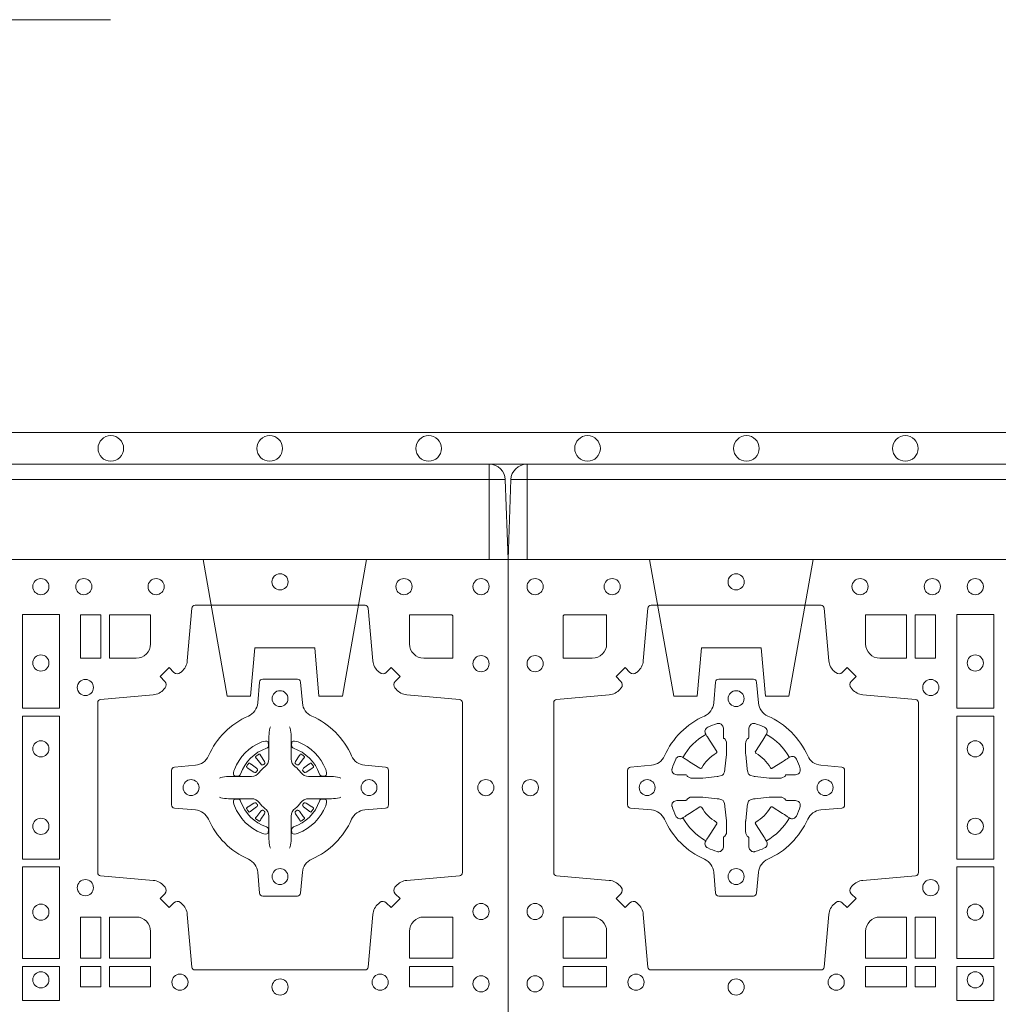
# Model space of a CAD drawing. Extents: x 191.7 to 210.7, y 143.4 to 165.6.
# Drawn here: x 201 to 201.4, y 164.5 to 164.8 of the extents above; entities that cross this region are included whole.
import ezdxf

# ---------------------------------------------------------------- set-up
doc = ezdxf.new("R2010")
doc.units = 0
doc.header["$LTSCALE"] = 0.02
doc.header["$PDMODE"] = 1
doc.header["$PDSIZE"] = 0.01
doc.linetypes.add('VERDECKT2', pattern=[4.762499999999999, 3.175, -1.5875])
for name, color, linetype, lineweight in [('FRW-Rifi ST', 124, 'Continuous', 15), ('FRW-Text_NL', 7, 'Continuous', 15), ('FRW-Vlies', 8, 'Continuous', 15)]:
    doc.layers.add(name, color=color, linetype=linetype, lineweight=lineweight)

# ---------------------------------------------------------------- blocks, each defined once
blk = doc.blocks.new('Filtervlies_ST_gerade 80_DS')
at = {"color": 0}
for points in [[(0, 0.04000025867233603), (0.8000001296714458, 0.04000025867236445)], [(0, 0.03000025867237355), (0.8000001296714458, 0.03000025867237355)]]:
    blk.add_lwpolyline(points, dxfattribs=at)
for centre in [(0.02500012967126963, 0.035000258672369), (0.07500012967133785, 0.035000258672369), (0.1250001296712924, 0.035000258672369), (0.6750001296714743, 0.035000258672369), (0.7250001296714288, 0.035000258672369), (0.775000129671497, 0.035000258672369)]:
    blk.add_circle(centre, 0.004028360552529193, dxfattribs=at)
for p in [(0, 0), (0.8000001296714458, 0)]:
    blk.add_point(p, dxfattribs=at)
blk = doc.blocks.new('ST-Block_(DS)')
at = {"color": 0, "linetype": 'Continuous', "lineweight": 0}
for p, q in [((0.7206776946784714, 0.7381324648853251), (0.7206143647434828, 0.7380836188793012)), ((0.7216209530834874, 0.738788443803827), (0.7215533912184924, 0.7387456178663001)), ((0.7348790466787989, 0.738788443803827), (0.7349466085437939, 0.7387456178663001)), ((0.7358223050838149, 0.7381324648853251), (0.7358856350188034, 0.7380836188793012)), ((0.7206776946784714, 0.7183675348759948), (0.7206143647434828, 0.7184163808820188)), ((0.7216209530834874, 0.7177115559574929), (0.7215533912184924, 0.7177543818950198)), ((0.7348790466787989, 0.7177115559574929), (0.7349466085437939, 0.7177543818950198)), ((0.7358223050838149, 0.7183675348759948), (0.7358856350188034, 0.7184163808820188))]:
    blk.add_line(p, q, dxfattribs=at)
at = {"color": 0, "linetype": 'Continuous'}
blk.add_lwpolyline([(0, 0.8000000000000114), (0.8000000000000114, 0.8000000000000114), (0.8000000000000114, 0), (0, 0)], close=True, dxfattribs=at)
at = {"color": 0, "linetype": 'Continuous', "lineweight": 0}
for points in [[(0.04037994146318624, 0.7644197821616103, -0.3934169849762357), (0.03833365440351599, 0.7644947648045104), (0.03683501482001361, 0.7659934341905057), (0.03400656580899408, 0.7631649851799978), (0.03550523519473359, 0.7616663455960975, -0.3937079339708334), (0.03558020864403488, 0.7596200444127987, 0.002909744600554349), (0.03521755337709465, 0.7591969549656881, -0.197738549460003), (0.03184658288950004, 0.7574521481990075), (0.01528227329220044, 0.7560029506681758, 0.3892531314078768), (0.0143716633320139, 0.7550092220305089), (0.0143716633320139, 0.7014907479285171, 0.3892459248336042), (0.01528227329251308, 0.7004970192909923), (0.03184658288927267, 0.6990478515623124, -0.197700557103032), (0.03521755242311997, 0.6973030372121514, 0.002909744600554349), (0.03558021783825893, 0.6968799412247506, -0.3937060540790648), (0.0355052351950178, 0.6948336243630138), (0.03400656580899408, 0.6933349847795114), (0.03683501482001361, 0.6905065655705016), (0.03833365440357284, 0.692005205154345, -0.3934496712986114), (0.04037995558672947, 0.6920801967235377, 0.002909744600554349), (0.04080304503406751, 0.6917175531385169, -0.1977170592532589), (0.04254785180049225, 0.6883465528485146), (0.04399704933132398, 0.6717822432514993, 0.3892607308852883), (0.04499077796901929, 0.670871663093493), (0.09850925207140904, 0.6708716630932372, 0.3892535264894209), (0.09950298070901908, 0.6717822432514993), (0.1009521484372726, 0.6883465528487989, -0.1977100876512671), (0.1026969627873768, 0.6917175405026228, 0.002909744600554349), (0.1031200587748629, 0.6920801877975293, -0.3934447916420916), (0.1051663756369976, 0.6920052051545156), (0.1066650152205, 0.6905065655705016), (0.1094934344289982, 0.6933349847795114), (0.1079947948453253, 0.6948336243628148, -0.3937169124160596), (0.1079198032759905, 0.6968799436662323, 0.002909744600554349), (0.1082824468611818, 0.6973030447958877, -0.1976970101736479), (0.1116534471510136, 0.6990478515625114), (0.1282177567480574, 0.700497019290907, 0.3892535264894209), (0.1291283369060068, 0.7014907479285171), (0.1291283369062626, 0.7550092220304805, 0.389260730883658), (0.1282177567480005, 0.7560029506680053), (0.1116534471509567, 0.7574521481990928, -0.1977350021330027), (0.1082824594969054, 0.7591969508668797, 0.002909744600554349), (0.1079198122022547, 0.7596200585366546, -0.3937187923358352), (0.1079947948454958, 0.7616663455960122), (0.1094934344289982, 0.7631649851799978), (0.1066650152205, 0.7659934341905057), (0.1051663756367134, 0.7644947648047093, -0.3934121057108304), (0.1031200563332959, 0.7644197913554933, 0.002909744600554349), (0.1026969552038679, 0.7647824466227178, -0.1977116302039744), (0.1009521484375, 0.7681534171105113), (0.09950298070870645, 0.7847177267074414, 0.3892459248336043), (0.09850925207101113, 0.7856283366679975), (0.04499077796901929, 0.7856283366678838, 0.3892531314078769), (0.04399704933149451, 0.7847177267074983), (0.04254785180083331, 0.7681534171103976, -0.1977186016000398), (0.04080304913264854, 0.7647824475764082, 0.002909744600554349), (0.04037995558672947, 0.7644197913554933)], [(0.7596200585368251, 0.7644197821616103, 0.3934169849762357), (0.7616663455964954, 0.7644947648045104), (0.7631649851799978, 0.7659934341905057), (0.7659934341910173, 0.7631649851799978), (0.7644947648052778, 0.7616663455960975, 0.3937079339708334), (0.7644197913559765, 0.7596200444127987, -0.002909744600554349), (0.7647824466229167, 0.7591969549656881, 0.197738549460003), (0.7681534171105113, 0.7574521481990075), (0.7847177267078109, 0.7560029506681758, -0.3892531314078768), (0.7856283366679975, 0.7550092220305089), (0.7856283366679975, 0.7014907479285171, -0.3892459248336042), (0.7847177267074983, 0.7004970192909923), (0.7681534171107387, 0.6990478515623124, 0.197700557103032), (0.7647824475768914, 0.6973030372121514, -0.002909744600554349), (0.7644197821617524, 0.6968799412247506, 0.3937060540790648), (0.7644947648049936, 0.6948336243630138), (0.7659934341910173, 0.6933349847795114), (0.7631649851799978, 0.6905065655705016), (0.7616663455964385, 0.692005205154345, 0.3934496712986114), (0.7596200444132819, 0.6920801967235377, -0.002909744600554349), (0.7591969549659439, 0.6917175531385169, 0.1977170592532589), (0.7574521481995191, 0.6883465528485146), (0.7560029506686874, 0.6717822432514993, -0.3892607308852883), (0.7550092220309921, 0.670871663093493), (0.7014907479286023, 0.6708716630932372, -0.3892535264894209), (0.7004970192909923, 0.6717822432514993), (0.6990478515627387, 0.6883465528487989, 0.1977100876512671), (0.6973030372126345, 0.6917175405026228, -0.002909744600554349), (0.6968799412251485, 0.6920801877975293, 0.3934447916420916), (0.6948336243630138, 0.6920052051545156), (0.6933349847795114, 0.6905065655705016), (0.6905065655710132, 0.6933349847795114), (0.6920052051546861, 0.6948336243628148, 0.3937169124160596), (0.6920801967240209, 0.6968799436662323, -0.002909744600554349), (0.6917175531388295, 0.6973030447958877, 0.1976970101736479), (0.6883465528489978, 0.6990478515625114), (0.671782243251954, 0.700497019290907, -0.3892535264894209), (0.6708716630940046, 0.7014907479285171), (0.6708716630937488, 0.7550092220304805, -0.389260730883658), (0.6717822432520109, 0.7560029506680053), (0.6883465528490547, 0.7574521481990928, 0.1977350021330027), (0.691717540503106, 0.7591969508668797, -0.002909744600554349), (0.6920801877977567, 0.7596200585366546, 0.3937187923358352), (0.6920052051545156, 0.7616663455960122), (0.6905065655710132, 0.7631649851799978), (0.6933349847795114, 0.7659934341905057), (0.694833624363298, 0.7644947648047093, 0.3934121057108304), (0.6968799436667155, 0.7644197913554933, -0.002909744600554349), (0.6973030447961435, 0.7647824466227178, 0.1977116302039744), (0.6990478515625114, 0.7681534171105113), (0.7004970192913049, 0.7847177267074414, -0.3892459248336043), (0.7014907479290002, 0.7856283366679975), (0.7550092220309921, 0.7856283366678838, -0.3892531314078769), (0.7560029506685169, 0.7847177267074983), (0.757452148199178, 0.7681534171103976, 0.1977186016000398), (0.7591969508673628, 0.7647824475764082, -0.002909744600554349), (0.7596200444132819, 0.7644197913554933)], [(0.02650001645051248, 0.7689814448355037), (0.01733872294400385, 0.7689814448355037), (0.01733872294400385, 0.782416927814495), (0.01758307218551636, 0.782416927814495), (0.01758307218551636, 0.7826612770554959), (0.0310185551639961, 0.7826612770554959), (0.03101856071901921, 0.7734999940394971, -0.414213562373095), (0.02650000596000268, 0.7689814392804806)], [(0.1124814512009777, 0.7734999940394971, 0.414213562373095), (0.1170000135895179, 0.7689814448355037), (0.1254113018510168, 0.7689814448355037), (0.1254113018510168, 0.7826612770554959), (0.1124814450739962, 0.7826612770554959), (0.1124814450739962, 0.7734999835490157)], [(0.6875185487990336, 0.7734999940394971, -0.414213562373095), (0.6829999864104934, 0.7689814448355037), (0.6745886981489946, 0.7689814448355037), (0.6745886981489946, 0.7826612770554959), (0.6875185549260152, 0.7826612770554959), (0.6875185549260152, 0.7734999835490157)], [(0.7734999835494989, 0.7689814448355037), (0.7826612770560075, 0.7689814448355037), (0.7826612770560075, 0.782416927814495), (0.782416927814495, 0.782416927814495), (0.782416927814495, 0.7826612770554959), (0.7689814448360153, 0.7826612770554959), (0.7689814392809922, 0.7734999940394971, 0.414213562373095), (0.7734999940400087, 0.7689814392804806)], [(0.09427392482740515, 0.7382282197474694, 0.273217431262583), (0.09839937090850981, 0.735279786586517), (0.1049745976923475, 0.7347045123576095, -0.3892799323551107), (0.1058851778504959, 0.7337108135220092), (0.1058851778507517, 0.7227891862390265, -0.389260730883658), (0.104974597692518, 0.7217954576015018), (0.09839937090825401, 0.7212202131746892, 0.2732254361188151), (0.09427391421269249, 0.7182717584540228, -0.1862991755783156), (0.0817282497878864, 0.7057260751721799, 0.273215334542155), (0.07877978682500952, 0.7016006290910184), (0.07820454239819696, 0.6950254023074933, -0.3892607308852883), (0.07721081376050165, 0.6941148221490039), (0.06628918647726323, 0.6941148221494302, -0.3892799323551107), (0.06529548764200399, 0.6950254023074933), (0.06472021341303957, 0.7016006290911605, 0.2732184433903619), (0.06177177037451997, 0.7057260857868357, -0.1862991755783157), (0.04922610521313686, 0.7182717502114428, 0.2732063037114268), (0.04510062932951087, 0.7212202131745187), (0.03852540254584369, 0.7217954576013028, -0.3892421991556839), (0.03761482238749636, 0.7227891862389981), (0.03761482238746794, 0.7337108135223218, -0.3892613972643062), (0.03852540254550263, 0.7347045123574958), (0.04510062932970982, 0.7352797865867444, 0.2731982958055906), (0.04922609770733288, 0.7382282296250082, -0.1862991755783156), (0.06177178025214403, 0.7507738947869598, 0.2732187942303899), (0.06472021341301115, 0.7548993706700173), (0.06529548764183346, 0.7614745974538266, -0.389261397264306), (0.06628918647751902, 0.7623851776120034), (0.07721081376050165, 0.7623851776124013, -0.389242199155684), (0.07820454239799801, 0.7614745974539971), (0.07877978682512321, 0.7548993706703016, 0.2732156853444537), (0.0817282415455054, 0.7507739022921953, -0.1862991755783156), (0.09427391421269249, 0.7382282296250082)], [(0.7057260751726062, 0.7382282197474694, -0.273217431262583), (0.7016006290915016, 0.735279786586517), (0.6950254023076639, 0.7347045123576095, 0.3892799323551107), (0.6941148221495155, 0.7337108135220092), (0.6941148221492597, 0.7227891862390265, 0.389260730883658), (0.6950254023074933, 0.7217954576015018), (0.7016006290917574, 0.7212202131746892, -0.2732254361188151), (0.7057260857873189, 0.7182717584540228, 0.1862991755783156), (0.718271750212125, 0.7057260751721799, -0.273215334542155), (0.7212202131750018, 0.7016006290910184), (0.7217954576018144, 0.6950254023074933, 0.3892607308852883), (0.7227891862395097, 0.6941148221490039), (0.7337108135227481, 0.6941148221494302, 0.3892799323551107), (0.7347045123580074, 0.6950254023074933), (0.7352797865869718, 0.7016006290911605, -0.2732184433903619), (0.7382282296254914, 0.7057260857868357, 0.1862991755783157), (0.7507738947868745, 0.7182717502114428, -0.2732063037114268), (0.7548993706705005, 0.7212202131745187), (0.7614745974541677, 0.7217954576013028, 0.3892421991556839), (0.762385177612515, 0.7227891862389981), (0.7623851776125434, 0.7337108135223218, 0.3892613972643062), (0.7614745974545087, 0.7347045123574958), (0.7548993706703016, 0.7352797865867444, -0.2731982958055906), (0.7507739022926785, 0.7382282296250082, 0.1862991755783156), (0.7382282197478673, 0.7507738947869598, -0.2732187942303899), (0.7352797865870002, 0.7548993706700173), (0.7347045123581779, 0.7614745974538266, 0.389261397264306), (0.7337108135224923, 0.7623851776120034), (0.7227891862395097, 0.7623851776124013, 0.389242199155684), (0.7217954576020134, 0.7614745974539971), (0.7212202131748882, 0.7548993706703016, -0.2732156853444537), (0.718271758454506, 0.7507739022921953, 0.1862991755783156), (0.7057260857873189, 0.7382282296250082)], [(0.05155284934429005, 0.733897575253792, -0.05033384516119453), (0.05160866631683803, 0.7341935987856516, -0.03826085540082153), (0.05274949990021582, 0.7371931908647582, -0.1106630857780764), (0.05315184593192157, 0.7377112388610669, -0.1089904944791162), (0.05372720956756893, 0.7380055963994323, -0.2097695224776447), (0.05491775626740036, 0.7378162007586866), (0.05554106831550598, 0.7374191164969943), (0.05569481849650515, 0.7373211562629933), (0.05607193708399905, 0.7370809197425103), (0.05656868219350031, 0.7367644488810186), (0.05712854862201766, 0.7364077746865121), (0.06035675524316275, 0.734351186899687, 0.4273548723948686), (0.060918289996863, 0.7344888985342095, -0.1321737406391018), (0.06551110146583028, 0.7390817100026936, 0.4273548723962861), (0.06564882397651672, 0.739643234014494), (0.06359222531301612, 0.7428714513779937), (0.06336757540699978, 0.743224042653992), (0.06303197145450667, 0.7437508583070098), (0.06275960803000658, 0.7441783726215192), (0.06258088350250546, 0.7444589316845054), (0.06218376541912107, 0.7450823003836433, -0.2097654218941617), (0.06199440360043695, 0.746272790432073, -0.1090038813580656), (0.06228875745730988, 0.7468481481589322, -0.1106630857780764), (0.06280680913471315, 0.7472505000997103, -0.03826085540082148), (0.06580640121384818, 0.7483913336823491, -0.05033384516119459), (0.06610241532294481, 0.748447138070901, -0.1690596569928111), (0.06705799698801229, 0.748204070329507), (0.06757634878150043, 0.7476158916950055), (0.06773093342749803, 0.7469526708125045), (0.06773093342749803, 0.7465299844739945), (0.06773093342749803, 0.7450804591180145), (0.06773093342749803, 0.7441385567184966), (0.06775665283200283, 0.7439877569674991), (0.06782987713799571, 0.7438537359234942), (0.06793636083600063, 0.7437490403650031), (0.0680506825445093, 0.7436771273609963), (0.06815034151051691, 0.7436270296575174), (0.06821539998051662, 0.7435807168484985), (0.06822335720050887, 0.7435687661169936), (0.06869199872005538, 0.7426816701886878, -0.0866255431212426), (0.0687499940395071, 0.7422136247155038), (0.06874999403913762, 0.738995242118591, -0.02769468949054159), (0.06873404979700126, 0.7386925697325069), (0.06824445724450356, 0.7341977834699946), (0.06822335720050887, 0.7339713752270143), (0.06808692216850432, 0.7332431256770064), (0.06794005632360722, 0.7327499866484857, -0.2136883009673351), (0.0672500133510141, 0.7320599436760062), (0.06630459427799451, 0.7318138658999942), (0.06602862477299709, 0.7317766427995025), (0.06580221652950513, 0.7317555427549962), (0.06130743026699292, 0.7312659502030101), (0.06113794445951726, 0.7312528967854917), (0.06100475788099402, 0.7312500059605043), (0.05778637528396757, 0.7312500059603622, -0.08354063935648358), (0.05731832981101093, 0.7313080012795012), (0.05643123388250615, 0.7317766427995025), (0.0564192831515129, 0.7317846000194947), (0.05636298656449412, 0.7318692088124976), (0.05629846453649634, 0.7319929480549945), (0.05620241165149764, 0.7321199953555038), (0.0560801029205038, 0.732213276624492), (0.05593535304049624, 0.7322630167005002), (0.05586144328100318, 0.7322690665720017), (0.05491954088199691, 0.7322690665720017), (0.05347001552550523, 0.7322690665720017), (0.05304732918699528, 0.7322690665720017), (0.05212685465801314, 0.7325846731660022), (0.05179592967013491, 0.7329420030115728, -0.1688973364935164), (0.05155286192874087, 0.7338975846766118)], [(0.09194715089373062, 0.733897575253792, 0.05033384516119453), (0.09189133392118265, 0.7341935987856516, 0.03826085540082153), (0.09075050033780485, 0.7371931908647582, 0.1106630857780764), (0.0903481543060991, 0.7377112388610669, 0.1089904944791162), (0.08977279067045174, 0.7380055963994323, 0.2097695224776447), (0.08858224397062031, 0.7378162007586866), (0.0879589319225147, 0.7374191164969943), (0.08780518174151553, 0.7373211562629933), (0.08742806315402163, 0.7370809197425103), (0.08693131804452037, 0.7367644488810186), (0.08637145161600301, 0.7364077746865121), (0.08314324499485792, 0.734351186899687, -0.4273548723948686), (0.08258171024115768, 0.7344888985342095, 0.1321737406391018), (0.0779888987721904, 0.7390817100026936, -0.4273548723962861), (0.07785117626150395, 0.739643234014494), (0.07990777492500456, 0.7428714513779937), (0.0801324248310209, 0.743224042653992), (0.080468028783514, 0.7437508583070098), (0.0807403922080141, 0.7441783726215192), (0.08091911673551522, 0.7444589316845054), (0.0813162348188996, 0.7450823003836433, 0.2097654218941617), (0.08150559663758372, 0.746272790432073, 0.1090038813580656), (0.08121124278071079, 0.7468481481589322, 0.1106630857780764), (0.08069319110330753, 0.7472505000997103, 0.03826085540082148), (0.0776935990241725, 0.7483913336823491, 0.05033384516119459), (0.07739758491507587, 0.748447138070901, 0.1690596569928111), (0.07644200325000838, 0.748204070329507), (0.07592365145652025, 0.7476158916950055), (0.07576906681052265, 0.7469526708125045), (0.07576906681052265, 0.7465299844739945), (0.07576906681052265, 0.7450804591180145), (0.07576906681052265, 0.7441385567184966), (0.07574334740601785, 0.7439877569674991), (0.07567012310002497, 0.7438537359234942), (0.07556363940202004, 0.7437490403650031), (0.07544931769351138, 0.7436771273609963), (0.07534965872750377, 0.7436270296575174), (0.07528460025750405, 0.7435807168484985), (0.0752766430375118, 0.7435687661169936), (0.0748080015179653, 0.7426816701886878, 0.0866255431212426), (0.07475000619851357, 0.7422136247155038), (0.07475000619888306, 0.738995242118591, 0.02769468949054159), (0.07476595044101941, 0.7386925697325069), (0.07525554299351711, 0.7341977834699946), (0.0752766430375118, 0.7339713752270143), (0.07541307806951636, 0.7332431256770064), (0.07555994391441345, 0.7327499866484857, 0.2136883009673351), (0.07624998688700657, 0.7320599436760062), (0.07719540596002616, 0.7318138658999942), (0.07747137546502358, 0.7317766427995025), (0.07769778370851554, 0.7317555427549962), (0.08219256997102775, 0.7312659502030101), (0.08236205577850342, 0.7312528967854917), (0.08249524235702665, 0.7312500059605043), (0.0857136249540531, 0.7312500059603622, 0.08354063935648358), (0.08618167042700975, 0.7313080012795012), (0.08706876635551453, 0.7317766427995025), (0.08708071708650778, 0.7317846000194947), (0.08713701367352655, 0.7318692088124976), (0.08720153570152434, 0.7319929480549945), (0.08729758858652303, 0.7321199953555038), (0.08741989731751687, 0.732213276624492), (0.08756464719752444, 0.7322630167005002), (0.0876385569570175, 0.7322690665720017), (0.08858045935602377, 0.7322690665720017), (0.09002998471251544, 0.7322690665720017), (0.09045267105102539, 0.7322690665720017), (0.09137314558000753, 0.7325846731660022), (0.09170407056788576, 0.7329420030115728, 0.1688973364935164), (0.09194713830927981, 0.7338975846766118)], [(0.7252515763049701, 0.74734084606132), (0.7252476871014721, 0.7473319649693053), (0.7250733584168927, 0.7469252526758225, 0.0609915694004648), (0.7247593313459788, 0.7444453120228047), (0.724758586287976, 0.744393396377319), (0.7247589588169774, 0.744044351577827), (0.7247607022529792, 0.7426448345183019), (0.7247632056479745, 0.7411408007143052), (0.7247499883179671, 0.7409711956978242), (0.7247499883179671, 0.74028142094582), (0.7247499883179671, 0.7399743378163066), (0.7247499883179671, 0.7393813014028012), (0.7247499883180524, 0.7372477829453601, -0.2407881692709883), (0.7235067424522299, 0.7348159514675103, 0.08006839628932484), (0.7216840445998685, 0.7329932630058806, -0.2407995171325384), (0.7192522048954686, 0.7317499995228047), (0.71711867153698, 0.7317499995228047), (0.7165256500249768, 0.7317499995228047), (0.716218581795971, 0.7317499995228047), (0.715528792142976, 0.7317499995228047), (0.7153592020274857, 0.731736797094328), (0.7150068193679715, 0.7317374527453069), (0.713602116704493, 0.7317396283148128), (0.7121065914634812, 0.7317413866518052), (0.7120546907189578, 0.7317406713960111, 0.06693183209327812), (0.709574720263987, 0.7314266443253246), (0.7091680377724856, 0.7312523007393281), (0.709159126877978, 0.731248426437304)], [(0.7312484234573162, 0.74734084606132), (0.7312523126608141, 0.7473319649693053), (0.7314266413453936, 0.7469252526758225, -0.0609915694004648), (0.7317406684163075, 0.7444453120228047), (0.7317414134743103, 0.744393396377319), (0.7317410409453089, 0.744044351577827), (0.7317392975093071, 0.7426448345183019), (0.7317367941143118, 0.7411408007143052), (0.7317500114443192, 0.7409711956978242), (0.7317500114443192, 0.74028142094582), (0.7317500114443192, 0.7399743378163066), (0.7317500114443192, 0.7393813014028012), (0.7317500114442339, 0.7372477829453601, 0.2407881692709883), (0.7329932573100564, 0.7348159514675103, -0.08006839628932484), (0.7348159551624178, 0.7329932630058806, 0.2407995171325384), (0.7372477948668177, 0.7317499995228047), (0.7393813282253063, 0.7317499995228047), (0.7399743497373095, 0.7317499995228047), (0.7402814179663153, 0.7317499995228047), (0.7409712076193102, 0.7317499995228047), (0.7411407977348006, 0.731736797094328), (0.7414931803943148, 0.7317374527453069), (0.7428978830577933, 0.7317396283148128), (0.7443934082988051, 0.7317413866518052), (0.7444453090433285, 0.7317406713960111, -0.06693183209327812), (0.7469252794982992, 0.7314266443253246), (0.7473319619898007, 0.7312523007393281), (0.7473408728843083, 0.731248426437304)], [(0.7240036785607629, 0.7406427145004102, 0.3504273157009664), (0.7246126294139685, 0.7415658116338193), (0.7245205700399708, 0.74253444671632), (0.724434038996975, 0.7427059590813201), (0.7241228133444793, 0.742852079868328), (0.7236554086209708, 0.7428832232948253), (0.7231259256604687, 0.7428062438963252), (0.7225708872084908, 0.7426351487633269), (0.7225217816051384, 0.7426158975945043, 0.2058256120446896), (0.71388409137748, 0.7339781999588126), (0.7137244403364775, 0.7334979951378102), (0.7136215031149789, 0.7329166710373158), (0.7136317104104819, 0.7324647486208278), (0.7137297153474833, 0.7321533441543124), (0.7139053106309916, 0.7319925308228221), (0.7139655262234896, 0.731979417800801), (0.714934176206981, 0.7318873584270023, 0.349525208324903), (0.7158572907257792, 0.7324963113382239, -0.231660555263689), (0.7240036800790506, 0.7406427006914953)], [(0.7324963212015234, 0.7406427145004102, -0.3504273157009664), (0.7318873703483177, 0.7415658116338193), (0.7319794297223154, 0.74253444671632), (0.7320659607653113, 0.7427059590813201), (0.732377186417807, 0.742852079868328), (0.7328445911413155, 0.7428832232948253), (0.7333740741018175, 0.7428062438963252), (0.7339291125537954, 0.7426351487633269), (0.7339782181571479, 0.7426158975945043, -0.2058256120446896), (0.7426159083848063, 0.7339781999588126), (0.7427755594258088, 0.7334979951378102), (0.7428784966473074, 0.7329166710373158), (0.7428682893518044, 0.7324647486208278), (0.742770284414803, 0.7321533441543124), (0.7425946891312947, 0.7319925308228221), (0.7425344735387966, 0.731979417800801), (0.7415658235553053, 0.7318873584270023, -0.349525208324903), (0.7406427090365071, 0.7324963113382239, 0.231660555263689), (0.7324963196832357, 0.7406427006914953)], [(0.720614364743426, 0.7380836188789601, 0.3999354469270839), (0.7205729842189896, 0.7378107488153205), (0.7207552552224854, 0.7375504255293208), (0.7208339631559681, 0.7374397397038024), (0.7209238320594693, 0.7373179376123176), (0.7221614927054816, 0.7356815516948245), (0.72246033549348, 0.7354248642918151), (0.722608989477493, 0.7353714883328166), (0.7227779835464787, 0.7353652298448026), (0.7228790134194867, 0.7353951811788022), (0.7229445793173284, 0.7354337331252339, -0.01262832228712048), (0.7233140528204842, 0.7356924295423255), (0.7234003007414742, 0.7357722997663245), (0.7234561949969702, 0.7358691871163217), (0.7234913468364823, 0.736025500297302), (0.7234618574384797, 0.7362702667713279), (0.7233489960434838, 0.7365130662918205), (0.7222345978024691, 0.7382357597348062), (0.7221508830789674, 0.7383618533608001), (0.7220737844709788, 0.738473671674825), (0.7218915134670567, 0.7387339949605973, 0.3996222688468539), (0.72162095308326, 0.7387884438035996)], [(0.7215533933176914, 0.7387456310260063, 0.02147640808434647), (0.7206776935314565, 0.7381324594344676)], [(0.7358856350188603, 0.7380836188789601, -0.3999354469270839), (0.7359270155432966, 0.7378107488153205), (0.7357447445398009, 0.7375504255293208), (0.7356660366063181, 0.7374397397038024), (0.735576167702817, 0.7373179376123176), (0.7343385070568047, 0.7356815516948245), (0.7340396642688063, 0.7354248642918151), (0.7338910102847933, 0.7353714883328166), (0.7337220162158076, 0.7353652298448026), (0.7336209863427996, 0.7353951811788022), (0.7335554204449579, 0.7354337331252339, 0.01262832228712048), (0.7331859469418021, 0.7356924295423255), (0.7330996990208121, 0.7357722997663245), (0.733043804765316, 0.7358691871163217), (0.733008652925804, 0.736025500297302), (0.7330381423238066, 0.7362702667713279), (0.7331510037188025, 0.7365130662918205), (0.7342654019598172, 0.7382357597348062), (0.7343491166833189, 0.7383618533608001), (0.7344262152913075, 0.738473671674825), (0.7346084862952296, 0.7387339949605973, -0.3996222688468539), (0.7348790466790263, 0.7387884438035996)], [(0.7349466064445949, 0.7387456310260063, -0.02147640808434647), (0.7358223062308298, 0.7381324594344676)], [(0.7210662573579896, 0.7335554242133071), (0.7211199909449704, 0.7336599707603284), (0.7211393922569869, 0.7337701201438165), (0.721118947863971, 0.7339290261268161), (0.7210075169804782, 0.7341489672658099), (0.7208184361459757, 0.7343384802338164), (0.719182035327492, 0.7355761706828048), (0.7190602481369694, 0.7356660246848037), (0.7189495474104888, 0.7357447326183149), (0.7186892390256503, 0.735927003622038, 0.3996727118806025), (0.7184163838629729, 0.7358856379983081), (0.7183675319828069, 0.735822297885818, 0.0214764080843467), (0.7177543550734811, 0.7349465966223079), (0.7177115589381629, 0.7348790347573697, 0.399820866239971), (0.7177659928799756, 0.7346084594723266), (0.7180263012649846, 0.7344262182713237), (0.7181381344799718, 0.7343490898608138), (0.7182642281059941, 0.7342654049393218), (0.7199869364504821, 0.7331510066983071), (0.7203555464749911, 0.7330119788643117), (0.7205134838824847, 0.7330126941203048), (0.7206744313244826, 0.7330646097658189), (0.7207591295244811, 0.7331272840498002), (0.7208075549955595, 0.7331859455027256, -0.01262832228712048), (0.7210662582920406, 0.7335554120999461)], [(0.7354337424042967, 0.7335554242133071), (0.7353800088173159, 0.7336599707603284), (0.7353606075052994, 0.7337701201438165), (0.7353810518983153, 0.7339290261268161), (0.7354924827818081, 0.7341489672658099), (0.7356815636163105, 0.7343384802338164), (0.7373179644347942, 0.7355761706828048), (0.7374397516253168, 0.7356660246848037), (0.7375504523517975, 0.7357447326183149), (0.737810760736636, 0.735927003622038, -0.3996727118806025), (0.7380836158993134, 0.7358856379983081), (0.7381324677794794, 0.735822297885818, -0.0214764080843467), (0.7387456446888052, 0.7349465966223079), (0.7387884408241234, 0.7348790347573697, -0.399820866239971), (0.7387340068823107, 0.7346084594723266), (0.7384736984973017, 0.7344262182713237), (0.7383618652823145, 0.7343490898608138), (0.7382357716562922, 0.7342654049393218), (0.7365130633118042, 0.7331510066983071), (0.7361444532872952, 0.7330119788643117), (0.7359865158798016, 0.7330126941203048), (0.7358255684378037, 0.7330646097658189), (0.7357408702378052, 0.7331272840498002), (0.7356924447667268, 0.7331859455027256, 0.01262832228712048), (0.7354337414702456, 0.7335554120999461)], [(0.05155284934429005, 0.722602424507528, 0.05033384516119453), (0.05160866631683803, 0.7223064009756683, 0.03826085540082153), (0.05274949990021582, 0.7193068088965617, 0.1106630857780764), (0.05315184593192157, 0.718788760900253, 0.1089904944791162), (0.05372720956756893, 0.7184944033618876, 0.2097695224776447), (0.05491775626740036, 0.7186837990026334), (0.05554106831550598, 0.7190808832643256), (0.05569481849650515, 0.7191788434983266), (0.05607193708399905, 0.7194190800188096), (0.05656868219350031, 0.7197355508803014), (0.05712854862201766, 0.7200922250748079), (0.06035675524316275, 0.7221488128616329, -0.4273548723948686), (0.060918289996863, 0.7220111012271104, 0.1321737406391018), (0.06551110146583028, 0.7174182897586263, -0.4273548723962861), (0.06564882397651672, 0.7168567657468259), (0.06359222531301612, 0.7136285483833262), (0.06336757540699978, 0.7132759571073279), (0.06303197145450667, 0.7127491414543101), (0.06275960803000658, 0.7123216271398007), (0.06258088350250546, 0.7120410680768146), (0.06218376541912107, 0.7114176993776766, 0.2097654218941617), (0.06199440360043695, 0.710227209329247, 0.1090038813580656), (0.06228875745730988, 0.7096518516023878, 0.1106630857780764), (0.06280680913471315, 0.7092494996616097, 0.03826085540082148), (0.06580640121384818, 0.7081086660789708, 0.05033384516119459), (0.06610241532294481, 0.7080528616904189, 0.1690596569928111), (0.06705799698801229, 0.708295929431813), (0.06757634878150043, 0.7088841080663144), (0.06773093342749803, 0.7095473289488154), (0.06773093342749803, 0.7099700152873254), (0.06773093342749803, 0.7114195406433055), (0.06773093342749803, 0.7123614430428233), (0.06775665283200283, 0.7125122427938209), (0.06782987713799571, 0.7126462638378257), (0.06793636083600063, 0.7127509593963168), (0.0680506825445093, 0.7128228724003236), (0.06815034151051691, 0.7128729701038026), (0.06821539998051662, 0.7129192829128215), (0.06822335720050887, 0.7129312336443263), (0.06869199872005538, 0.7138183295726321, 0.0866255431212426), (0.0687499940395071, 0.7142863750458162), (0.06874999403913762, 0.7175047576427289, 0.02769468949054159), (0.06873404979700126, 0.7178074300288131), (0.06824445724450356, 0.7223022162913253), (0.06822335720050887, 0.7225286245343057), (0.06808692216850432, 0.7232568740843135), (0.06794005632360722, 0.7237500131128343, 0.2136883009673351), (0.0672500133510141, 0.7244400560853137), (0.06630459427799451, 0.7246861338613257), (0.06602862477299709, 0.7247233569618174), (0.06580221652950513, 0.7247444570063237), (0.06130743026699292, 0.7252340495583098), (0.06113794445951726, 0.7252471029758283), (0.06100475788099402, 0.7252499938008157), (0.05778637528396757, 0.7252499938009578, 0.08354063935648358), (0.05731832981101093, 0.7251919984818187), (0.05643123388250615, 0.7247233569618174), (0.0564192831515129, 0.7247153997418252), (0.05636298656449412, 0.7246307909488223), (0.05629846453649634, 0.7245070517063255), (0.05620241165149764, 0.7243800044058162), (0.0560801029205038, 0.724286723136828), (0.05593535304049624, 0.7242369830608197), (0.05586144328100318, 0.7242309331893182), (0.05491954088199691, 0.7242309331893182), (0.05347001552550523, 0.7242309331893182), (0.05304732918699528, 0.7242309331893182), (0.05212685465801314, 0.7239153265953178), (0.05179592967013491, 0.7235579967497472, 0.1688973364935164), (0.05155286192874087, 0.7226024150847081)], [(0.09194715089373062, 0.722602424507528, -0.05033384516119453), (0.09189133392118265, 0.7223064009756683, -0.03826085540082153), (0.09075050033780485, 0.7193068088965617, -0.1106630857780764), (0.0903481543060991, 0.718788760900253, -0.1089904944791162), (0.08977279067045174, 0.7184944033618876, -0.2097695224776447), (0.08858224397062031, 0.7186837990026334), (0.0879589319225147, 0.7190808832643256), (0.08780518174151553, 0.7191788434983266), (0.08742806315402163, 0.7194190800188096), (0.08693131804452037, 0.7197355508803014), (0.08637145161600301, 0.7200922250748079), (0.08314324499485792, 0.7221488128616329, 0.4273548723948686), (0.08258171024115768, 0.7220111012271104, -0.1321737406391018), (0.0779888987721904, 0.7174182897586263, 0.4273548723962861), (0.07785117626150395, 0.7168567657468259), (0.07990777492500456, 0.7136285483833262), (0.0801324248310209, 0.7132759571073279), (0.080468028783514, 0.7127491414543101), (0.0807403922080141, 0.7123216271398007), (0.08091911673551522, 0.7120410680768146), (0.0813162348188996, 0.7114176993776766, -0.2097654218941617), (0.08150559663758372, 0.710227209329247, -0.1090038813580656), (0.08121124278071079, 0.7096518516023878, -0.1106630857780764), (0.08069319110330753, 0.7092494996616097, -0.03826085540082148), (0.0776935990241725, 0.7081086660789708, -0.05033384516119459), (0.07739758491507587, 0.7080528616904189, -0.1690596569928111), (0.07644200325000838, 0.708295929431813), (0.07592365145652025, 0.7088841080663144), (0.07576906681052265, 0.7095473289488154), (0.07576906681052265, 0.7099700152873254), (0.07576906681052265, 0.7114195406433055), (0.07576906681052265, 0.7123614430428233), (0.07574334740601785, 0.7125122427938209), (0.07567012310002497, 0.7126462638378257), (0.07556363940202004, 0.7127509593963168), (0.07544931769351138, 0.7128228724003236), (0.07534965872750377, 0.7128729701038026), (0.07528460025750405, 0.7129192829128215), (0.0752766430375118, 0.7129312336443263), (0.0748080015179653, 0.7138183295726321, -0.0866255431212426), (0.07475000619851357, 0.7142863750458162), (0.07475000619888306, 0.7175047576427289, -0.02769468949054159), (0.07476595044101941, 0.7178074300288131), (0.07525554299351711, 0.7223022162913253), (0.0752766430375118, 0.7225286245343057), (0.07541307806951636, 0.7232568740843135), (0.07555994391441345, 0.7237500131128343, -0.2136883009673351), (0.07624998688700657, 0.7244400560853137), (0.07719540596002616, 0.7246861338613257), (0.07747137546502358, 0.7247233569618174), (0.07769778370851554, 0.7247444570063237), (0.08219256997102775, 0.7252340495583098), (0.08236205577850342, 0.7252471029758283), (0.08249524235702665, 0.7252499938008157), (0.0857136249540531, 0.7252499938009578, -0.08354063935648358), (0.08618167042700975, 0.7251919984818187), (0.08706876635551453, 0.7247233569618174), (0.08708071708650778, 0.7247153997418252), (0.08713701367352655, 0.7246307909488223), (0.08720153570152434, 0.7245070517063255), (0.08729758858652303, 0.7243800044058162), (0.08741989731751687, 0.724286723136828), (0.08756464719752444, 0.7242369830608197), (0.0876385569570175, 0.7242309331893182), (0.08858045935602377, 0.7242309331893182), (0.09002998471251544, 0.7242309331893182), (0.09045267105102539, 0.7242309331893182), (0.09137314558000753, 0.7239153265953178), (0.09170407056788576, 0.7235579967497472, -0.1688973364935164), (0.09194713830927981, 0.7226024150847081)], [(0.7252515763049701, 0.7091591536999999), (0.7252476871014721, 0.7091680347920146), (0.7250733584168927, 0.7095747470854974, -0.0609915694004648), (0.7247593313459788, 0.7120546877385152), (0.724758586287976, 0.7121066033840009), (0.7247589588169774, 0.7124556481834929), (0.7247607022529792, 0.7138551652430181), (0.7247632056479745, 0.7153591990470147), (0.7247499883179671, 0.7155288040634957), (0.7247499883179671, 0.7162185788155), (0.7247499883179671, 0.7165256619450133), (0.7247499883179671, 0.7171186983585187), (0.7247499883180524, 0.7192522168159599, 0.2407881692709883), (0.7235067424522299, 0.7216840482938096, -0.08006839628932484), (0.7216840445998685, 0.7235067367554393, 0.2407995171325384), (0.7192522048954686, 0.7247500002385152), (0.71711867153698, 0.7247500002385152), (0.7165256500249768, 0.7247500002385152), (0.716218581795971, 0.7247500002385152), (0.715528792142976, 0.7247500002385152), (0.7153592020274857, 0.7247632026669919), (0.7150068193679715, 0.7247625470160131), (0.713602116704493, 0.7247603714465072), (0.7121065914634812, 0.7247586131095147), (0.7120546907189578, 0.7247593283653089, -0.06693183209327812), (0.709574720263987, 0.7250733554359954), (0.7091680377724856, 0.7252476990219918), (0.709159126877978, 0.7252515733240159)], [(0.7312484234573162, 0.7091591536999999), (0.7312523126608141, 0.7091680347920146), (0.7314266413453936, 0.7095747470854974, 0.0609915694004648), (0.7317406684163075, 0.7120546877385152), (0.7317414134743103, 0.7121066033840009), (0.7317410409453089, 0.7124556481834929), (0.7317392975093071, 0.7138551652430181), (0.7317367941143118, 0.7153591990470147), (0.7317500114443192, 0.7155288040634957), (0.7317500114443192, 0.7162185788155), (0.7317500114443192, 0.7165256619450133), (0.7317500114443192, 0.7171186983585187), (0.7317500114442339, 0.7192522168159599, -0.2407881692709883), (0.7329932573100564, 0.7216840482938096, 0.08006839628932484), (0.7348159551624178, 0.7235067367554393, -0.2407995171325384), (0.7372477948668177, 0.7247500002385152), (0.7393813282253063, 0.7247500002385152), (0.7399743497373095, 0.7247500002385152), (0.7402814179663153, 0.7247500002385152), (0.7409712076193102, 0.7247500002385152), (0.7411407977348006, 0.7247632026669919), (0.7414931803943148, 0.7247625470160131), (0.7428978830577933, 0.7247603714465072), (0.7443934082988051, 0.7247586131095147), (0.7444453090433285, 0.7247593283653089, 0.06693183209327812), (0.7469252794982992, 0.7250733554359954), (0.7473319619898007, 0.7252476990219918), (0.7473408728843083, 0.7252515733240159)], [(0.7240036785607629, 0.7158572852609097, -0.3504273157009664), (0.7246126294139685, 0.7149341881275006), (0.7245205700399708, 0.713965553045), (0.724434038996975, 0.7137940406799999), (0.7241228133444793, 0.7136479198929919), (0.7236554086209708, 0.7136167764664947), (0.7231259256604687, 0.7136937558649947), (0.7225708872084908, 0.713864850997993), (0.7225217816051384, 0.7138841021668156, -0.2058256120446896), (0.71388409137748, 0.7225217998025073), (0.7137244403364775, 0.7230020046235097), (0.7136215031149789, 0.7235833287240041), (0.7136317104104819, 0.7240352511404922), (0.7137297153474833, 0.7243466556070075), (0.7139053106309916, 0.7245074689384978), (0.7139655262234896, 0.7245205819605189), (0.714934176206981, 0.7246126413343177, -0.349525208324903), (0.7158572907257792, 0.724003688423096, 0.231660555263689), (0.7240036800790506, 0.7158572990698246)], [(0.7210662573579896, 0.7229445755480128), (0.7211199909449704, 0.7228400290009915), (0.7211393922569869, 0.7227298796175035), (0.721118947863971, 0.7225709736345038), (0.7210075169804782, 0.72235103249551), (0.7208184361459757, 0.7221615195275035), (0.719182035327492, 0.7209238290785152), (0.7190602481369694, 0.7208339750765163), (0.7189495474104888, 0.7207552671430051), (0.7186892390256503, 0.7205729961392819, -0.3996727118806025), (0.7184163838629729, 0.7206143617630119), (0.7183675319828069, 0.720677701875502, -0.0214764080843467), (0.7177543550734811, 0.7215534031390121), (0.7177115589381629, 0.7216209650039502, -0.399820866239971), (0.7177659928799756, 0.7218915402889934), (0.7180263012649846, 0.7220737814899962), (0.7181381344799718, 0.7221509099005061), (0.7182642281059941, 0.7222345948219981), (0.7199869364504821, 0.7233489930630128), (0.7203555464749911, 0.7234880208970083), (0.7205134838824847, 0.7234873056410152), (0.7206744313244826, 0.723435389995501), (0.7207591295244811, 0.7233727157115197), (0.7208075549955595, 0.7233140542585943, 0.01262832228712048), (0.7210662582920406, 0.7229445876613738)], [(0.7324963212015234, 0.7158572852609097, 0.3504273157009664), (0.7318873703483177, 0.7149341881275006), (0.7319794297223154, 0.713965553045), (0.7320659607653113, 0.7137940406799999), (0.732377186417807, 0.7136479198929919), (0.7328445911413155, 0.7136167764664947), (0.7333740741018175, 0.7136937558649947), (0.7339291125537954, 0.713864850997993), (0.7339782181571479, 0.7138841021668156, 0.2058256120446896), (0.7426159083848063, 0.7225217998025073), (0.7427755594258088, 0.7230020046235097), (0.7428784966473074, 0.7235833287240041), (0.7428682893518044, 0.7240352511404922), (0.742770284414803, 0.7243466556070075), (0.7425946891312947, 0.7245074689384978), (0.7425344735387966, 0.7245205819605189), (0.7415658235553053, 0.7246126413343177, 0.349525208324903), (0.7406427090365071, 0.724003688423096, -0.231660555263689), (0.7324963196832357, 0.7158572990698246)], [(0.7354337424042967, 0.7229445755480128), (0.7353800088173159, 0.7228400290009915), (0.7353606075052994, 0.7227298796175035), (0.7353810518983153, 0.7225709736345038), (0.7354924827818081, 0.72235103249551), (0.7356815636163105, 0.7221615195275035), (0.7373179644347942, 0.7209238290785152), (0.7374397516253168, 0.7208339750765163), (0.7375504523517975, 0.7207552671430051), (0.737810760736636, 0.7205729961392819, 0.3996727118806025), (0.7380836158993134, 0.7206143617630119), (0.7381324677794794, 0.720677701875502, 0.0214764080843467), (0.7387456446888052, 0.7215534031390121), (0.7387884408241234, 0.7216209650039502, 0.399820866239971), (0.7387340068823107, 0.7218915402889934), (0.7384736984973017, 0.7220737814899962), (0.7383618652823145, 0.7221509099005061), (0.7382357716562922, 0.7222345948219981), (0.7365130633118042, 0.7233489930630128), (0.7361444532872952, 0.7234880208970083), (0.7359865158798016, 0.7234873056410152), (0.7358255684378037, 0.723435389995501), (0.7357408702378052, 0.7233727157115197), (0.7356924447667268, 0.7233140542585943, -0.01262832228712048), (0.7354337414702456, 0.7229445876613738)], [(0.720614364743426, 0.7184163808823598, -0.3999354469270839), (0.7205729842189896, 0.7186892509459994), (0.7207552552224854, 0.7189495742319991), (0.7208339631559681, 0.7190602600575176), (0.7209238320594693, 0.7191820621490024), (0.7221614927054816, 0.7208184480664954), (0.72246033549348, 0.7210751354695049), (0.722608989477493, 0.7211285114285033), (0.7227779835464787, 0.7211347699165174), (0.7228790134194867, 0.7211048185825177), (0.7229445793173284, 0.7210662666360861, 0.01262832228712048), (0.7233140528204842, 0.7208075702189944), (0.7234003007414742, 0.7207276999949954), (0.7234561949969702, 0.7206308126449983), (0.7234913468364823, 0.720474499464018), (0.7234618574384797, 0.720229732989992), (0.7233489960434838, 0.7199869334694995), (0.7222345978024691, 0.7182642400265138), (0.7221508830789674, 0.7181381464005199), (0.7220737844709788, 0.7180263280864949), (0.7218915134670567, 0.7177660048007226, -0.3996222688468539), (0.72162095308326, 0.7177115559577203)], [(0.7358856350188603, 0.7184163808823598, 0.3999354469270839), (0.7359270155432966, 0.7186892509459994), (0.7357447445398009, 0.7189495742319991), (0.7356660366063181, 0.7190602600575176), (0.735576167702817, 0.7191820621490024), (0.7343385070568047, 0.7208184480664954), (0.7340396642688063, 0.7210751354695049), (0.7338910102847933, 0.7211285114285033), (0.7337220162158076, 0.7211347699165174), (0.7336209863427996, 0.7211048185825177), (0.7335554204449579, 0.7210662666360861, -0.01262832228712048), (0.7331859469418021, 0.7208075702189944), (0.7330996990208121, 0.7207276999949954), (0.733043804765316, 0.7206308126449983), (0.733008652925804, 0.720474499464018), (0.7330381423238066, 0.720229732989992), (0.7331510037188025, 0.7199869334694995), (0.7342654019598172, 0.7182642400265138), (0.7343491166833189, 0.7181381464005199), (0.7344262152913075, 0.7180263280864949), (0.7346084862952296, 0.7177660048007226, 0.3996222688468539), (0.7348790466790263, 0.7177115559577203)], [(0.7215533933176914, 0.7177543687353136, -0.02147640808434647), (0.7206776935314565, 0.7183675403268523)], [(0.7349466064445949, 0.7177543687353136, 0.02147640808434647), (0.7358223062308298, 0.7183675403268523)], [(0.02650000596000268, 0.687518548798522, -0.414213562373095), (0.0310185551639961, 0.6829999864100103), (0.0310185551639961, 0.6745886981485114), (0.01733872294400385, 0.6745886981485114), (0.01733872294400385, 0.6875185549260152), (0.02650001645051248, 0.6875185549260152)], [(0.1170000059599943, 0.687518548798522, 0.414213562373095), (0.1124814450739962, 0.6829999864100103), (0.1124814450739962, 0.6745886981485114), (0.1254113018510168, 0.6745886981485114), (0.1254113018510168, 0.6875185549260152), (0.1170000135895179, 0.6875185549260152)], [(0.6829999940400171, 0.687518548798522, -0.414213562373095), (0.6875185549260152, 0.6829999864100103), (0.6875185549260152, 0.6745886981485114), (0.6745886981489946, 0.6745886981485114), (0.6745886981489946, 0.6875185549260152), (0.6829999864104934, 0.6875185549260152)], [(0.7734999940400087, 0.687518548798522, 0.414213562373095), (0.7689814448360153, 0.6829999864100103), (0.7689814448360153, 0.6745886981485114), (0.7826612770560075, 0.6745886981485114), (0.7826612770560075, 0.6875185549260152), (0.7734999835494989, 0.6875185549260152)]]:
    blk.add_lwpolyline(points, format="xyb", dxfattribs=at)
for points in [[(0.1280887126920049, 0.7826612770554959), (0.1280887126920049, 0.7689814448355037), (0.1344999969005016, 0.7689814448355037), (0.1344999969005016, 0.7826612770554959)], [(0.1528387069700159, 0.7532375037669965), (0.1411613225935184, 0.7532375037669965), (0.1411613225935184, 0.7827468097210044), (0.1528387069700159, 0.7827468097210044)], [(0.6471612930299955, 0.7532375037669965), (0.6588386774064929, 0.7532375037669965), (0.6588386774064929, 0.7827468097210044), (0.6471612930299955, 0.7827468097210044)], [(0.6719112873080064, 0.7826612770554959), (0.6719112873080064, 0.7689814448355037), (0.6655000030995097, 0.7689814448355037), (0.6655000030995097, 0.7826612770554959)], [(0.1528387069700159, 0.7057375192640052), (0.1411613225935184, 0.7057375192640052), (0.1411613225935184, 0.7507624804975137), (0.1528387069700159, 0.7507624804975137)], [(0.6471612930299955, 0.7057375192640052), (0.6588386774064929, 0.7057375192640052), (0.6588386774064929, 0.7507624804975137), (0.6471612930299955, 0.7507624804975137)], [(0.1528387069700159, 0.6745031654835145), (0.1528387069700159, 0.7032624661920011), (0.1411613225935184, 0.7032624661920011), (0.1411613225935184, 0.6745031654835145)], [(0.6471612930299955, 0.6745031654835145), (0.6471612930299955, 0.7032624661920011), (0.6588386774064929, 0.7032624661920011), (0.6588386774064929, 0.6745031654835145)], [(0.1280887126920049, 0.6875185549260152), (0.1344999969005016, 0.6875185549260152), (0.1344999969005016, 0.6745886981485114), (0.1280887126920049, 0.6745886981485114)], [(0.6719112873080064, 0.6875185549260152), (0.6655000030995097, 0.6875185549260152), (0.6655000030995097, 0.6745886981485114), (0.6719112873080064, 0.6745886981485114)], [(0.01733872294400385, 0.6719112873074948), (0.01733872294400385, 0.6655000030995097), (0.0310185551639961, 0.6655000030995097), (0.0310185551639961, 0.6719112873074948)], [(0.1124814450739962, 0.6719112873074948), (0.1124814450739962, 0.6655000030995097), (0.1254113018510168, 0.6655000030995097), (0.1254113018510168, 0.6719112873074948)], [(0.1280887126920049, 0.6719112873074948), (0.1280887126920049, 0.6655000030995097), (0.1344999969005016, 0.6655000030995097), (0.1344999969005016, 0.6719112873074948)], [(0.1528387069700159, 0.6612531721590074), (0.1411613225935184, 0.6612531721590074), (0.1411613225935184, 0.6719968199730033), (0.1528387069700159, 0.6719968199730033)], [(0.6471612930299955, 0.6612531721590074), (0.6588386774064929, 0.6612531721590074), (0.6588386774064929, 0.6719968199730033), (0.6471612930299955, 0.6719968199730033)], [(0.6719112873080064, 0.6719112873074948), (0.6719112873080064, 0.6655000030995097), (0.6655000030995097, 0.6655000030995097), (0.6655000030995097, 0.6719112873074948)], [(0.6875185549260152, 0.6719112873074948), (0.6875185549260152, 0.6655000030995097), (0.6745886981489946, 0.6655000030995097), (0.6745886981489946, 0.6719112873074948)], [(0.7826612770560075, 0.6719112873074948), (0.7826612770560075, 0.6655000030995097), (0.7689814448360153, 0.6655000030995097), (0.7689814448360153, 0.6719112873074948)]]:
    blk.add_lwpolyline(points, close=True, dxfattribs=at)
for centre, radius in [((0.008500005960002, 0.7914999940394978), 0.002545955351399272), ((0.032750005959997, 0.7914999940394978), 0.002545955351399272), ((0.07175000596001269, 0.7929999940395192), 0.002545955351399272), ((0.11075000596, 0.7914999940394978), 0.002545955351399272), ((0.133500005960002, 0.7914999940394978), 0.002545955351399272), ((0.1470000059599954, 0.7914999940394978), 0.002545955351399272), ((0.652999994040016, 0.7914999940394978), 0.002545955351399272), ((0.6664999940400094, 0.7914999940394978), 0.002545955351399272), ((0.6892499940400114, 0.7914999940394978), 0.002545955351399272), ((0.7282499940399987, 0.7929999940395192), 0.002545955351399272), ((0.7672499940400144, 0.7914999940394978), 0.002545955351399272), ((0.7914999940400094, 0.7914999940394978), 0.002545955351399272), ((0.008500005960002, 0.7672499940395028), 0.002545955351399272), ((0.1470000059599954, 0.7674499940395094), 0.002545955351399272), ((0.652999994040016, 0.7674499940395094), 0.002545955351399272), ((0.7914999940400094, 0.7672499940395028), 0.002545955351399272), ((0.1330000059600138, 0.7597499940395096), 0.002545955351399272), ((0.6669999940399975, 0.7597499940395096), 0.002545955351399272), ((0.07175000596001269, 0.7562499940395071), 0.0025), ((0.7282499856954701, 0.7562499940395071), 0.0025), ((0.1470000059599954, 0.7404499940394942), 0.002545955351399272), ((0.652999994040016, 0.7404499940394942), 0.002545955351399272), ((0.007000005960009048, 0.7282499940395155), 0.002545955351399272), ((0.04375000595999268, 0.7282499940395155), 0.0025), ((0.09975000596000427, 0.7282499940395155), 0.0025), ((0.7002499856954785, 0.7282499940395155), 0.0025), ((0.7562499856954901, 0.7282499940395155), 0.0025), ((0.7929999940400023, 0.7282499940395155), 0.002545955351399272), ((0.1470000059599954, 0.7160499940395084), 0.002545955351399272), ((0.652999994040016, 0.7160499940395084), 0.002545955351399272), ((0.07175000596001269, 0.7002499940394955), 0.0025), ((0.7282499856954701, 0.7002499940394955), 0.0025), ((0.1330000059600138, 0.696749994039493), 0.002545955351399272), ((0.6669999940399975, 0.696749994039493), 0.002545955351399272), ((0.008500005960002, 0.6892499940394998), 0.002545955351399272), ((0.1470000059599954, 0.6890499940394932), 0.002545955351399272), ((0.652999994040016, 0.6890499940394932), 0.002545955351399272), ((0.7914999940400094, 0.6892499940394998), 0.002545955351399272), ((0.0402500059600186, 0.6669999940395144), 0.002545955351399414), ((0.1032500059600068, 0.6669999940395144), 0.002545955351399414), ((0.1470000059599954, 0.6677499940394966), 0.002545955351399272), ((0.652999994040016, 0.6677499940394966), 0.002545955351399272), ((0.6967499940400046, 0.6669999940395144), 0.002545955351399414), ((0.7597499940399928, 0.6669999940395144), 0.002545955351399414), ((0.008500005960002, 0.6664999940394978), 0.002545955351399272), ((0.07175000596001269, 0.665499994039493), 0.002545955351399272), ((0.7282499940399987, 0.665499994039493), 0.002545955351399272), ((0.7914999940400094, 0.6664999940394978), 0.002545955351399272)]:
    blk.add_circle(centre, radius, dxfattribs=at)
for centre, start, end in [((0.07175000596001269, 0.7282499940395155), 119.597411282539, 150.402588717461), ((0.07174999427800799, 0.7282499940395155), 29.59741128253895, 60.40258871746105), ((0.07175000596001269, 0.7282500057218044), 209.597411282539, 240.402588717461), ((0.07174999427800799, 0.7282500057218044), 299.597411282539, 330.402588717461)]:
    blk.add_arc(centre, 0.01927197067439724, start, end, dxfattribs=at)
blk = doc.blocks.new('ST-Block_SeitGitt_(DS)_verd')
at = {"color": 0, "linetype": 'Continuous', "lineweight": 0}
for p, q in [((-0.02517449669539928, 0.3940000131130148), (-0.02517449669539928, 0.3991208865642477)), ((-0.02999999932944775, 0.3940000131130148), (-0.02517449669539928, 0.3940000131130148)), ((-0.02517449669539928, 0.3940000131130148), (0, 0.3940000131130148)), ((-0.02517449669539928, -0.3940000131130148), (-0.02517449669539928, 0.3940000131130148)), ((-0.02999999932944775, -0.3940000131130148), (-0.02517449669539928, -0.3940000131130148)), ((-0.02517449669539928, -0.3940000131130148), (0, -0.3940000131130148)), ((-0.02517449669539928, -0.3940000131130148), (-0.02517449669539928, -0.3991208865642477))]:
    blk.add_line(p, q, dxfattribs=at)
at = {"color": 0, "linetype": 'Continuous'}
for p, q in [((-0.02999999932944775, 0.3941239311695028), (-0.02999999932944775, 0.3940000131130148)), ((-0.02999999932944775, -0.3941239311695028), (-0.02999999932944775, -0.3940000131130148))]:
    blk.add_line(p, q, dxfattribs=at)
blk.add_lwpolyline([(-0.03000000000002956, 0.3941239330454778), (-0.03000000000002956, -0.3941239330411861, 0.4040262707213454), (-0.02517449671228178, -0.3991208872032246), (0, -0.3999999954700399), (0, 0.3999999954700399), (-0.02517449671228178, 0.399120887203253, 0.4040262704733865)], format="xyb", close=True, dxfattribs=at)
at = {"color": 0, "linetype": 'VERDECKT2', "lineweight": 13, "ltscale": 0.3}
for points in [[(-3.079918258208636e-07, 0.3040397956371237), (0.0430000014603138, 0.311621864080422), (0.0430000014603138, 0.3189999952316214), (0.02777079679071903, 0.3203323934892524), (0.02777079679071903, 0.3391676181932439), (0.0430000014603138, 0.3405000164508749), (0.0430000014603138, 0.3478781476020743), (-3.079918258208636e-07, 0.3554602160453726)], [(-3.079918258208636e-07, -0.3040397956371237), (0.0430000014603138, -0.311621864080422), (0.0430000014603138, -0.3189999952316214), (0.02777079679071903, -0.3203323934892524), (0.02777079679071903, -0.3391676181932439), (0.0430000014603138, -0.3405000164508749), (0.0430000014603138, -0.3478781476020743), (-3.079918258208636e-07, -0.3554602160453726)]]:
    blk.add_lwpolyline(points, dxfattribs=at)

msp = doc.modelspace()

# ---------------------------------------------------------------- linework, layer by layer
at = {"layer": 'FRW-Text_NL'}
msp.add_lwpolyline([(200.586487376497, 164.6271324832632), (200.645294721952, 164.8385857333257), (201.0730278267753, 164.8385857333257)], dxfattribs=at)

# ---------------------------------------------------------------- block references
at = {"layer": 'FRW-Rifi ST', "rotation": 270}
for p in [(200.7981531329295, 164.6686643751188), (201.5981531329296, 164.6686643751188)]:
    msp.add_blockref('ST-Block_SeitGitt_(DS)_verd', p, dxfattribs=at)
at = {"layer": 'FRW-Rifi ST'}
for p in [(200.3981531283996, 163.868664379647), (201.1981531283996, 163.868664379647)]:
    msp.add_blockref('ST-Block_(DS)', p, dxfattribs=at)
at = {"layer": 'FRW-Vlies'}
for p in [(200.398153258071, 164.668664379647), (201.198153258071, 164.668664379647)]:
    msp.add_blockref('Filtervlies_ST_gerade 80_DS', p, dxfattribs=at)

doc.saveas('drawing.dxf')
